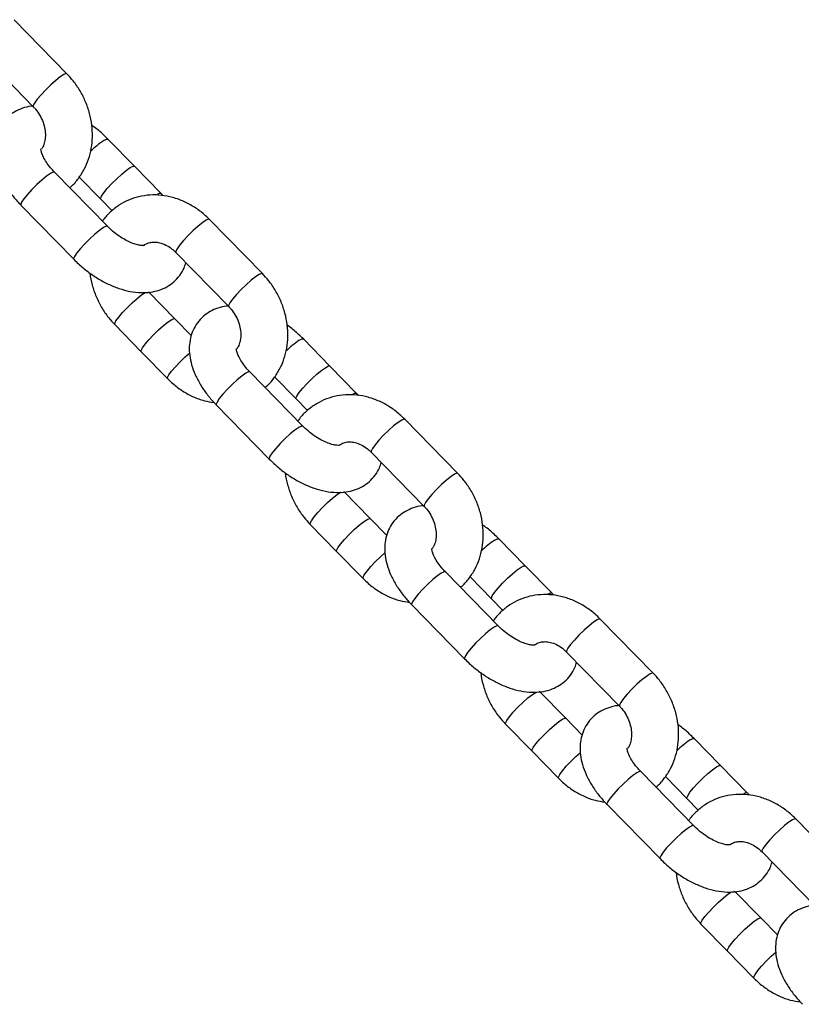
# Model space of a CAD drawing. Units: millimetres. Extents: x 486 to 23499, y 460 to 19283.
# Drawn here: x 11957 to 12090, y 16101 to 16269 of the extents above; entities that cross this region are included whole.
import ezdxf

# ---------------------------------------------------------------- set-up
doc = ezdxf.new("R2010")
doc.units = ezdxf.units.MM

msp = doc.modelspace()

# ---------------------------------------------------------------- linework, layer by layer
at = {"color": 7, "linetype": 'Continuous', "lineweight": 25}
for p, q in [((11965.007, 16259.366), (11956.014, 16268.556)), ((11950.296, 16262.961), (11959.289, 16253.771)), ((11976.464, 16243.666), (11971.967, 16248.261)), ((11980.96, 16239.07), (11976.464, 16243.666)), ((11971.887, 16233.465), (11962.894, 16242.656)), ((11967.089, 16241.808), (11970.746, 16238.071)), ((11957.176, 16237.061), (11966.169, 16227.87)), ((11970.746, 16238.071), (11972.67, 16236.104)), ((11998.211, 16225.431), (11989.218, 16234.622)), ((11983.5, 16229.027), (11992.493, 16219.836)), ((11983.344, 16217.765), (11978.848, 16222.361)), ((11973.13, 16216.765), (11977.626, 16212.17)), ((11986.139, 16214.909), (11983.344, 16217.765)), ((12009.669, 16209.731), (12005.172, 16214.326)), ((11977.626, 16212.17), (11982.123, 16207.575)), ((12005.092, 16199.531), (11996.099, 16208.722)), ((12014.165, 16205.136), (12009.669, 16209.731)), ((12000.294, 16207.873), (12003.951, 16204.136)), ((12003.951, 16204.136), (12005.875, 16202.17)), ((11990.381, 16203.127), (11999.374, 16193.936)), ((12031.416, 16191.497), (12022.423, 16200.687)), ((12016.705, 16195.092), (12025.698, 16185.902)), ((12016.549, 16183.831), (12012.052, 16188.426)), ((12019.344, 16180.974), (12016.549, 16183.831)), ((12006.334, 16182.831), (12010.831, 16178.236)), ((12042.873, 16175.797), (12038.377, 16180.392)), ((12010.831, 16178.236), (12015.327, 16173.64)), ((12047.37, 16171.201), (12042.873, 16175.797)), ((12038.296, 16165.597), (12029.303, 16174.787)), ((12033.498, 16173.939), (12037.155, 16170.202)), ((12037.155, 16170.202), (12039.079, 16168.235)), ((12023.585, 16169.192), (12032.578, 16160.001)), ((12064.621, 16157.562), (12055.628, 16166.753)), ((12049.91, 16161.158), (12058.903, 16151.967)), ((12049.753, 16149.896), (12045.257, 16154.492)), ((12052.548, 16147.04), (12049.753, 16149.896)), ((12039.539, 16148.897), (12044.035, 16144.301)), ((12076.078, 16141.862), (12071.581, 16146.458)), ((12044.035, 16144.301), (12048.532, 16139.706)), ((12080.574, 16137.267), (12076.078, 16141.862)), ((12071.501, 16131.662), (12062.508, 16140.853)), ((12066.703, 16140.004), (12070.36, 16136.267)), ((12056.79, 16135.258), (12065.783, 16126.067)), ((12070.36, 16136.267), (12072.284, 16134.301)), ((12097.825, 16123.628), (12088.832, 16132.819)), ((12083.114, 16127.224), (12092.107, 16118.033)), ((12082.958, 16115.962), (12078.462, 16120.557)), ((12072.744, 16114.962), (12077.24, 16110.367)), ((12085.753, 16113.106), (12082.958, 16115.962)), ((12077.24, 16110.367), (12081.737, 16105.772))]:
    msp.add_line(p, q, dxfattribs=at)
at = {"color": 8, "linetype": 'Continuous', "lineweight": 25, "flags": 128}
for points in [[(11965.007, 16259.366), (11964.871, 16259.394), (11964.466, 16259.229), (11963.855, 16258.827), (11963.093, 16258.225), (11962.246, 16257.476), (11961.391, 16256.645), (11960.603, 16255.808), (11959.952, 16255.039), (11959.496, 16254.405), (11959.276, 16253.964), (11959.288, 16253.771)], [(11971.275, 16248.034), (11971.742, 16248.268), (11971.967, 16248.261)], [(11970.746, 16238.071), (11970.717, 16238.181), (11970.867, 16238.561), (11971.26, 16239.146), (11971.862, 16239.884), (11972.618, 16240.709), (11973.462, 16241.549), (11974.319, 16242.328), (11975.112, 16242.977), (11975.771, 16243.439)], [(11975.771, 16243.439), (11976.238, 16243.673), (11976.464, 16243.666)], [(11962.202, 16242.43), (11961.542, 16241.968), (11960.749, 16241.318), (11959.892, 16240.539), (11959.048, 16239.699), (11958.292, 16238.874), (11957.691, 16238.136), (11957.297, 16237.551), (11957.147, 16237.171), (11957.176, 16237.061)], [(11962.894, 16242.656), (11962.668, 16242.663), (11962.202, 16242.43)], [(11980.268, 16238.844), (11980.735, 16239.077), (11980.96, 16239.07)], [(11971.887, 16233.466), (11971.661, 16233.473), (11971.195, 16233.239)], [(11989.218, 16234.622), (11989.083, 16234.65), (11988.678, 16234.485), (11988.067, 16234.083), (11987.304, 16233.481), (11986.458, 16232.732), (11985.603, 16231.902), (11984.815, 16231.065), (11984.164, 16230.295), (11983.708, 16229.662), (11983.488, 16229.22), (11983.5, 16229.027)], [(11971.195, 16233.239), (11970.535, 16232.777), (11969.742, 16232.128), (11968.885, 16231.348), (11968.041, 16230.509), (11967.285, 16229.683), (11966.683, 16228.945), (11966.29, 16228.36), (11966.14, 16227.981), (11966.169, 16227.87)], [(11998.211, 16225.431), (11998.076, 16225.46), (11997.671, 16225.294), (11997.06, 16224.893), (11996.297, 16224.291), (11995.451, 16223.541), (11994.596, 16222.711), (11993.808, 16221.874), (11993.157, 16221.105), (11992.701, 16220.471), (11992.481, 16220.03), (11992.492, 16219.837)], [(11973.13, 16216.765), (11973.117, 16216.959), (11973.337, 16217.4), (11973.793, 16218.034), (11974.444, 16218.803), (11975.232, 16219.64), (11976.087, 16220.47), (11976.934, 16221.22), (11977.696, 16221.822), (11978.307, 16222.224), (11978.334, 16222.239)], [(11977.626, 16212.17), (11977.614, 16212.363), (11977.834, 16212.805), (11978.29, 16213.438), (11978.94, 16214.208), (11979.729, 16215.045), (11980.584, 16215.875), (11981.43, 16216.624), (11982.193, 16217.227), (11982.804, 16217.628), (11983.208, 16217.793), (11983.344, 16217.765)], [(12004.48, 16214.1), (12004.947, 16214.334), (12005.172, 16214.326)], [(11982.123, 16207.575), (11982.11, 16207.768), (11982.33, 16208.21), (11982.786, 16208.843), (11983.437, 16209.613), (11984.225, 16210.45), (11985.08, 16211.28), (11985.864, 16211.976)], [(11995.406, 16208.495), (11994.747, 16208.033), (11993.954, 16207.384), (11993.097, 16206.605), (11992.253, 16205.765), (11991.497, 16204.939), (11990.895, 16204.202), (11990.502, 16203.617), (11990.352, 16203.237), (11990.381, 16203.127)], [(11996.099, 16208.722), (11995.873, 16208.729), (11995.406, 16208.495)], [(12003.951, 16204.136), (12003.922, 16204.246), (12004.072, 16204.626), (12004.465, 16205.211), (12005.067, 16205.949), (12005.823, 16206.775), (12006.667, 16207.614), (12007.524, 16208.393), (12008.317, 16209.043), (12008.976, 16209.505)], [(12008.976, 16209.505), (12009.443, 16209.738), (12009.669, 16209.731)], [(12013.473, 16204.909), (12013.939, 16205.143), (12014.165, 16205.136)], [(12022.423, 16200.687), (12022.287, 16200.716), (12021.882, 16200.551), (12021.272, 16200.149), (12020.509, 16199.547), (12019.663, 16198.797), (12018.807, 16197.967), (12018.019, 16197.13), (12017.368, 16196.361), (12016.913, 16195.727), (12016.693, 16195.286), (12016.705, 16195.092)], [(12004.399, 16199.305), (12003.74, 16198.843), (12002.947, 16198.193), (12002.09, 16197.414), (12001.246, 16196.574), (12000.49, 16195.749), (11999.888, 16195.011), (11999.495, 16194.426), (11999.345, 16194.046), (11999.373, 16193.936)], [(12005.091, 16199.531), (12004.866, 16199.538), (12004.399, 16199.305)], [(12031.416, 16191.497), (12031.28, 16191.525), (12030.875, 16191.36), (12030.265, 16190.958), (12029.502, 16190.356), (12028.656, 16189.607), (12027.8, 16188.777), (12027.012, 16187.94), (12026.361, 16187.17), (12025.906, 16186.537), (12025.686, 16186.095), (12025.697, 16185.903)], [(12006.334, 16182.831), (12006.322, 16183.024), (12006.542, 16183.466), (12006.998, 16184.099), (12007.649, 16184.869), (12008.437, 16185.706), (12009.292, 16186.536), (12010.139, 16187.285), (12010.901, 16187.888), (12011.512, 16188.289), (12011.539, 16188.304)], [(12010.831, 16178.236), (12010.819, 16178.429), (12011.039, 16178.87), (12011.494, 16179.504), (12012.145, 16180.273), (12012.933, 16181.11), (12013.789, 16181.941), (12014.635, 16182.69), (12015.398, 16183.292), (12016.008, 16183.694), (12016.413, 16183.859), (12016.549, 16183.831)], [(12037.684, 16180.166), (12038.151, 16180.399), (12038.377, 16180.392)], [(12015.327, 16173.64), (12015.315, 16173.834), (12015.535, 16174.275), (12015.991, 16174.909), (12016.642, 16175.678), (12017.43, 16176.515), (12018.285, 16177.345), (12019.069, 16178.042)], [(12029.303, 16174.787), (12029.078, 16174.794), (12028.611, 16174.561)], [(12037.155, 16170.202), (12037.127, 16170.312), (12037.277, 16170.692), (12037.67, 16171.277), (12038.271, 16172.015), (12039.028, 16172.84), (12039.872, 16173.68), (12040.728, 16174.459), (12041.522, 16175.108), (12042.181, 16175.57)], [(12042.181, 16175.57), (12042.648, 16175.804), (12042.873, 16175.797)], [(12028.611, 16174.561), (12027.952, 16174.099), (12027.159, 16173.449), (12026.302, 16172.67), (12025.458, 16171.831), (12024.701, 16171.005), (12024.1, 16170.267), (12023.707, 16169.682), (12023.557, 16169.302), (12023.585, 16169.192)], [(12046.677, 16170.975), (12047.144, 16171.209), (12047.37, 16171.201)], [(12055.628, 16166.753), (12055.492, 16166.781), (12055.087, 16166.616), (12054.476, 16166.215), (12053.714, 16165.612), (12052.867, 16164.863), (12052.012, 16164.033), (12051.224, 16163.196), (12050.573, 16162.426), (12050.117, 16161.793), (12049.897, 16161.351), (12049.91, 16161.158)], [(12037.604, 16165.37), (12036.945, 16164.908), (12036.151, 16164.259), (12035.295, 16163.48), (12034.451, 16162.64), (12033.694, 16161.814), (12033.093, 16161.076), (12032.7, 16160.492), (12032.55, 16160.112), (12032.578, 16160.002)], [(12038.296, 16165.597), (12038.071, 16165.604), (12037.604, 16165.37)], [(12064.621, 16157.562), (12064.485, 16157.591), (12064.08, 16157.426), (12063.469, 16157.024), (12062.707, 16156.422), (12061.86, 16155.672), (12061.005, 16154.842), (12060.217, 16154.005), (12059.566, 16153.236), (12059.11, 16152.602), (12058.89, 16152.161), (12058.902, 16151.968)], [(12039.539, 16148.896), (12039.527, 16149.09), (12039.747, 16149.531), (12040.203, 16150.165), (12040.853, 16150.934), (12041.641, 16151.771), (12042.497, 16152.601), (12043.343, 16153.351), (12044.106, 16153.953), (12044.717, 16154.355), (12044.744, 16154.37)], [(12044.035, 16144.301), (12044.023, 16144.495), (12044.243, 16144.936), (12044.699, 16145.57), (12045.35, 16146.339), (12046.138, 16147.176), (12046.993, 16148.006), (12047.84, 16148.756), (12048.602, 16149.358), (12049.213, 16149.759), (12049.618, 16149.925), (12049.753, 16149.896)], [(12070.889, 16146.231), (12071.356, 16146.465), (12071.581, 16146.458)], [(12048.532, 16139.706), (12048.52, 16139.899), (12048.74, 16140.341), (12049.196, 16140.974), (12049.846, 16141.744), (12050.634, 16142.581), (12051.49, 16143.411), (12052.273, 16144.107)], [(12070.36, 16136.267), (12070.331, 16136.377), (12070.481, 16136.757), (12070.874, 16137.342), (12071.476, 16138.08), (12072.232, 16138.906), (12073.076, 16139.745), (12073.933, 16140.524), (12074.726, 16141.174), (12075.386, 16141.636)], [(12075.386, 16141.636), (12075.852, 16141.869), (12076.078, 16141.862)], [(12061.816, 16140.626), (12061.156, 16140.164), (12060.363, 16139.515), (12059.506, 16138.736), (12058.662, 16137.896), (12057.906, 16137.071), (12057.305, 16136.333), (12056.911, 16135.748), (12056.761, 16135.368), (12056.79, 16135.258)], [(12062.508, 16140.853), (12062.282, 16140.86), (12061.816, 16140.626)], [(12079.882, 16137.041), (12080.349, 16137.274), (12080.574, 16137.267)], [(12070.809, 16131.436), (12070.149, 16130.974), (12069.356, 16130.324), (12068.499, 16129.545), (12067.655, 16128.706), (12066.899, 16127.88), (12066.298, 16127.142), (12065.904, 16126.557), (12065.754, 16126.177), (12065.783, 16126.067)], [(12071.501, 16131.662), (12071.275, 16131.669), (12070.809, 16131.436)], [(12088.832, 16132.819), (12088.697, 16132.847), (12088.292, 16132.682), (12087.681, 16132.28), (12086.919, 16131.678), (12086.072, 16130.928), (12085.217, 16130.098), (12084.429, 16129.261), (12083.778, 16128.492), (12083.322, 16127.858), (12083.102, 16127.417), (12083.114, 16127.224)], [(12072.744, 16114.962), (12072.731, 16115.155), (12072.952, 16115.597), (12073.407, 16116.23), (12074.058, 16117), (12074.846, 16117.837), (12075.701, 16118.667), (12076.548, 16119.416), (12077.31, 16120.019), (12077.921, 16120.42), (12077.948, 16120.435)], [(12077.24, 16110.367), (12077.228, 16110.56), (12077.448, 16111.002), (12077.904, 16111.635), (12078.555, 16112.405), (12079.343, 16113.242), (12080.198, 16114.072), (12081.044, 16114.821), (12081.807, 16115.423), (12082.418, 16115.825), (12082.822, 16115.99), (12082.958, 16115.962)], [(12081.737, 16105.771), (12081.724, 16105.965), (12081.945, 16106.406), (12082.4, 16107.04), (12083.051, 16107.809), (12083.839, 16108.646), (12084.694, 16109.476), (12085.478, 16110.173)]]:
    msp.add_lwpolyline(points, dxfattribs=at)
at = {"color": 8, "linetype": 'Continuous', "lineweight": 25}
for centre, radius, start, end in [((11980.22, 16234.761), 16.006, 123.976, 134.49993), ((12013.431, 16200.818), 16.017, 123.97939, 134.49655), ((12046.641, 16166.877), 16.025, 123.98217, 134.49376), ((12079.848, 16132.94), 16.028, 123.98322, 134.49272)]:
    msp.add_arc(centre, radius, start, end, dxfattribs=at)
at = {"color": 7, "linetype": 'Continuous', "lineweight": 25}
for points, knots in [([(11965.466, 16240.027), (11965.555, 16240.095), (11966.126, 16240.534), (11966.983, 16241.577), (11967.99, 16243.124), (11968.723, 16244.857), (11969.192, 16246.713), (11969.378, 16248.662), (11969.277, 16250.659), (11968.887, 16252.659), (11968.217, 16254.615), (11967.276, 16256.477), (11966.193, 16258.076), (11965.365, 16258.976), (11965.007, 16259.366)], [0, 0, 0, 0, 0.0163491, 0.1048896, 0.1935607, 0.2827688, 0.3727855, 0.4637185, 0.5555189, 0.6480422, 0.7411195, 0.8346079, 0.9284153, 1, 1, 1, 1]), ([(11959.317, 16253.868), (11959.183, 16253.863), (11958.541, 16253.837), (11957.458, 16253.542), (11956.126, 16252.973), (11954.935, 16252.132), (11953.939, 16251.057), (11953.197, 16249.781), (11952.739, 16248.403), (11952.549, 16246.946), (11952.621, 16245.417), (11952.957, 16243.817), (11953.569, 16242.16), (11954.449, 16240.487), (11955.553, 16238.882), (11956.509, 16237.752), (11957.068, 16237.173), (11957.176, 16237.061)], [0, 0, 0, 0, 0.0190685, 0.091109, 0.1598853, 0.2267329, 0.2984879, 0.3679389, 0.4364247, 0.5058661, 0.5781102, 0.6544842, 0.7350914, 0.8184225, 0.9021767, 0.9810342, 1, 1, 1, 1]), ([(11959.289, 16253.771), (11959.419, 16253.63), (11959.835, 16253.184), (11960.435, 16252.31), (11960.974, 16251.149), (11961.286, 16249.956), (11961.368, 16248.808), (11961.231, 16247.784), (11960.975, 16247.023), (11960.741, 16246.698), (11960.655, 16246.578)], [0, 0, 0, 0, 0.0649927, 0.2062558, 0.3475002, 0.4883343, 0.6290442, 0.7705286, 0.9148433, 1, 1, 1, 1]), ([(11971.967, 16248.261), (11971.704, 16248.52), (11970.955, 16249.257), (11970.037, 16250.057), (11969.353, 16250.517), (11969.232, 16250.598)], [0, 0, 0, 0, 0.309021, 0.8778554, 1, 1, 1, 1]), ([(11962.894, 16242.656), (11962.738, 16242.821), (11962.278, 16243.305), (11961.636, 16244.132), (11961.068, 16245.06), (11960.726, 16245.854), (11960.585, 16246.401), (11960.59, 16246.646), (11960.584, 16246.612), (11960.582, 16246.603)], [0, 0, 0, 0, 0.09217884, 0.27131796, 0.4467004, 0.61650691, 0.78106367, 0.94423339, 1, 1, 1, 1]), ([(11989.218, 16234.622), (11988.926, 16234.906), (11988.137, 16235.675), (11986.699, 16236.74), (11984.902, 16237.721), (11983.003, 16238.405), (11981.055, 16238.775), (11979.112, 16238.82), (11977.225, 16238.542), (11975.447, 16237.951), (11973.812, 16237.077), (11972.387, 16235.925), (11971.461, 16234.987), (11971.092, 16234.395), (11971.047, 16234.324)], [0, 0, 0, 0, 0.0561431, 0.1517034, 0.2474404, 0.3429453, 0.4379068, 0.5319909, 0.624961, 0.7167767, 0.8076022, 0.8977815, 0.9876717, 1, 1, 1, 1]), ([(11981.339, 16238.667), (11981.321, 16238.689), (11981.203, 16238.828), (11981.071, 16238.96), (11980.96, 16239.07)], [0, 0, 0, 0, 0.1576858, 1, 1, 1, 1]), ([(11978.139, 16230.214), (11978.128, 16230.21), (11978.105, 16230.201), (11977.712, 16230.182), (11977.052, 16230.283), (11976.184, 16230.544), (11975.176, 16230.991), (11974.088, 16231.624), (11973.016, 16232.409), (11972.292, 16233.056), (11971.939, 16233.413), (11971.887, 16233.465)], [0, 0, 0, 0, 0.0990546, 0.2178153, 0.3360573, 0.4575208, 0.583953, 0.7149113, 0.8490108, 0.9778027, 1, 1, 1, 1]), ([(11978.085, 16230.205), (11978.142, 16230.258), (11978.416, 16230.51), (11978.985, 16230.711), (11979.832, 16230.824), (11980.768, 16230.705), (11981.775, 16230.336), (11982.725, 16229.757), (11983.267, 16229.247), (11983.5, 16229.027)], [0, 0, 0, 0, 0.0526603, 0.2508659, 0.4142862, 0.5660909, 0.7273089, 0.8823984, 1, 1, 1, 1]), ([(11966.169, 16227.87), (11966.432, 16227.61), (11967.179, 16226.87), (11968.528, 16225.751), (11970.223, 16224.59), (11972.004, 16223.619), (11973.846, 16222.864), (11975.728, 16222.357), (11977.533, 16222.15), (11979.201, 16222.237), (11980.68, 16222.577), (11982.009, 16223.162), (11983.203, 16223.997), (11984.19, 16225.077), (11984.881, 16226.207), (11985.11, 16226.98), (11985.202, 16227.288)], [0, 0, 0, 0, 0.043788, 0.1243914, 0.2052703, 0.2867643, 0.3694444, 0.4538372, 0.5400588, 0.6144543, 0.6847808, 0.7519215, 0.817178, 0.8872283, 0.9550258, 1, 1, 1, 1]), ([(11968.904, 16225.533), (11968.905, 16225.515), (11968.937, 16224.828), (11969.271, 16223.472), (11969.913, 16221.516), (11970.862, 16219.655), (11971.943, 16218.056), (11972.771, 16217.155), (11973.13, 16216.765)], [0, 0, 0, 0, 0.0055046, 0.2125199, 0.4207727, 0.6299465, 0.8398344, 1, 1, 1, 1]), ([(11998.671, 16206.093), (11998.76, 16206.161), (11999.331, 16206.6), (12000.188, 16207.642), (12001.194, 16209.19), (12001.928, 16210.923), (12002.397, 16212.779), (12002.583, 16214.728), (12002.482, 16216.725), (12002.092, 16218.725), (12001.422, 16220.681), (12000.481, 16222.542), (11999.398, 16224.141), (11998.57, 16225.042), (11998.211, 16225.431)], [0, 0, 0, 0, 0.0163525, 0.1048892, 0.1935606, 0.2827688, 0.3727861, 0.4637187, 0.5555188, 0.6480423, 0.7411198, 0.8346077, 0.9284153, 1, 1, 1, 1]), ([(11992.522, 16219.934), (11992.388, 16219.928), (11991.745, 16219.903), (11990.663, 16219.607), (11989.331, 16219.038), (11988.139, 16218.198), (11987.144, 16217.122), (11986.402, 16215.847), (11985.944, 16214.468), (11985.754, 16213.012), (11985.825, 16211.483), (11986.162, 16209.882), (11986.773, 16208.225), (11987.654, 16206.553), (11988.757, 16204.947), (11989.714, 16203.818), (11990.272, 16203.239), (11990.381, 16203.127)], [0, 0, 0, 0, 0.01906845, 0.09110878, 0.15988505, 0.22673153, 0.29848655, 0.36793782, 0.43642356, 0.50586504, 0.5781087, 0.65448364, 0.73508891, 0.81841956, 0.9021739, 0.98103123, 1, 1, 1, 1]), ([(11992.493, 16219.836), (11992.624, 16219.696), (11993.04, 16219.25), (11993.64, 16218.375), (11994.179, 16217.214), (11994.491, 16216.022), (11994.573, 16214.874), (11994.436, 16213.849), (11994.18, 16213.089), (11993.946, 16212.764), (11993.859, 16212.643)], [0, 0, 0, 0, 0.0649922, 0.2062555, 0.3475013, 0.4883347, 0.629044, 0.7705287, 0.9148454, 1, 1, 1, 1]), ([(12005.172, 16214.326), (12004.908, 16214.586), (12004.159, 16215.322), (12003.242, 16216.122), (12002.558, 16216.583), (12002.437, 16216.664)], [0, 0, 0, 0, 0.3090458, 0.8778821, 1, 1, 1, 1]), ([(11996.099, 16208.722), (11995.943, 16208.886), (11995.483, 16209.371), (11994.84, 16210.197), (11994.273, 16211.126), (11993.931, 16211.919), (11993.79, 16212.467), (11993.795, 16212.712), (11993.788, 16212.677), (11993.787, 16212.669)], [0, 0, 0, 0, 0.0921805, 0.2713259, 0.4467055, 0.6165138, 0.781069, 0.9442377, 1, 1, 1, 1]), ([(11982.123, 16207.575), (11982.415, 16207.291), (11983.204, 16206.522), (11984.642, 16205.455), (11986.44, 16204.481), (11988.242, 16203.807), (11989.449, 16203.617), (11990.001, 16203.53)], [0, 0, 0, 0, 0.132547, 0.3581379, 0.5841335, 0.8096047, 1, 1, 1, 1]), ([(12014.544, 16204.732), (12014.526, 16204.754), (12014.408, 16204.894), (12014.276, 16205.025), (12014.165, 16205.136)], [0, 0, 0, 0, 0.1576536, 1, 1, 1, 1]), ([(12022.423, 16200.687), (12022.131, 16200.972), (12021.341, 16201.74), (12019.904, 16202.806), (12018.106, 16203.786), (12016.207, 16204.471), (12014.26, 16204.841), (12012.317, 16204.886), (12010.43, 16204.607), (12008.652, 16204.017), (12007.017, 16203.143), (12005.592, 16201.991), (12004.665, 16201.053), (12004.296, 16200.461), (12004.252, 16200.389)], [0, 0, 0, 0, 0.0561433, 0.1517035, 0.2474405, 0.342945, 0.4379068, 0.5319908, 0.6249606, 0.7167766, 0.8076014, 0.897781, 0.9876717, 1, 1, 1, 1]), ([(12011.344, 16196.28), (12011.333, 16196.276), (12011.309, 16196.267), (12010.916, 16196.247), (12010.257, 16196.348), (12009.389, 16196.61), (12008.38, 16197.057), (12007.293, 16197.69), (12006.22, 16198.475), (12005.496, 16199.122), (12005.143, 16199.479), (12005.092, 16199.531)], [0, 0, 0, 0, 0.0990519, 0.2178157, 0.3360556, 0.4575194, 0.5839529, 0.7149009, 0.8490102, 0.9778031, 1, 1, 1, 1]), ([(12011.29, 16196.271), (12011.347, 16196.324), (12011.621, 16196.576), (12012.189, 16196.777), (12013.037, 16196.89), (12013.973, 16196.77), (12014.98, 16196.402), (12015.929, 16195.823), (12016.471, 16195.312), (12016.705, 16195.092)], [0, 0, 0, 0, 0.0526642, 0.2508608, 0.4142848, 0.5660878, 0.7273067, 0.8823978, 1, 1, 1, 1]), ([(11999.374, 16193.936), (11999.637, 16193.675), (12000.384, 16192.936), (12001.733, 16191.817), (12003.427, 16190.655), (12005.209, 16189.685), (12007.05, 16188.93), (12008.933, 16188.422), (12010.738, 16188.215), (12012.405, 16188.302), (12013.885, 16188.643), (12015.214, 16189.227), (12016.408, 16190.063), (12017.395, 16191.142), (12018.086, 16192.273), (12018.315, 16193.045), (12018.407, 16193.353)], [0, 0, 0, 0, 0.0437876, 0.124391, 0.2052698, 0.2867639, 0.3694442, 0.4538368, 0.5400584, 0.6144545, 0.684781, 0.7519209, 0.8171781, 0.8872287, 0.9550251, 1, 1, 1, 1]), ([(12002.108, 16191.598), (12002.109, 16191.581), (12002.142, 16190.894), (12002.476, 16189.538), (12003.118, 16187.582), (12004.066, 16185.72), (12005.148, 16184.121), (12005.976, 16183.221), (12006.334, 16182.831)], [0, 0, 0, 0, 0.0055053, 0.2125216, 0.420773, 0.6299475, 0.8398417, 1, 1, 1, 1]), ([(12031.876, 16172.158), (12031.965, 16172.227), (12032.536, 16172.665), (12033.392, 16173.708), (12034.399, 16175.255), (12035.133, 16176.988), (12035.601, 16178.844), (12035.787, 16180.793), (12035.686, 16182.79), (12035.297, 16184.79), (12034.627, 16186.746), (12033.685, 16188.608), (12032.602, 16190.207), (12031.774, 16191.107), (12031.416, 16191.497)], [0, 0, 0, 0, 0.0163524, 0.1048895, 0.1935607, 0.2827683, 0.3727861, 0.4637185, 0.5555187, 0.6480417, 0.7411173, 0.834608, 0.9284154, 1, 1, 1, 1]), ([(12025.727, 16185.999), (12025.592, 16185.994), (12024.95, 16185.968), (12023.868, 16185.673), (12022.535, 16185.104), (12021.344, 16184.264), (12020.348, 16183.188), (12019.606, 16181.912), (12019.148, 16180.534), (12018.959, 16179.078), (12019.03, 16177.549), (12019.367, 16175.948), (12019.978, 16174.291), (12020.858, 16172.618), (12021.962, 16171.013), (12022.918, 16169.883), (12023.477, 16169.304), (12023.585, 16169.192)], [0, 0, 0, 0, 0.0190685, 0.0911049, 0.1598847, 0.2267322, 0.2984868, 0.3679386, 0.4364237, 0.5058642, 0.5781082, 0.6544827, 0.7350886, 0.8184198, 0.9021733, 0.9810309, 1, 1, 1, 1]), ([(12025.698, 16185.902), (12025.829, 16185.761), (12026.244, 16185.315), (12026.845, 16184.441), (12027.384, 16183.28), (12027.695, 16182.087), (12027.778, 16180.939), (12027.64, 16179.915), (12027.385, 16179.154), (12027.151, 16178.83), (12027.064, 16178.709)], [0, 0, 0, 0, 0.0649918, 0.2062632, 0.3475007, 0.4883342, 0.6290435, 0.7705306, 0.914844, 1, 1, 1, 1]), ([(12038.377, 16180.392), (12038.113, 16180.651), (12037.364, 16181.388), (12036.447, 16182.188), (12035.763, 16182.648), (12035.642, 16182.729)], [0, 0, 0, 0, 0.3090462, 0.8778807, 1, 1, 1, 1]), ([(12029.303, 16174.787), (12029.147, 16174.952), (12028.688, 16175.437), (12028.045, 16176.263), (12027.477, 16177.191), (12027.136, 16177.985), (12026.994, 16178.532), (12027, 16178.778), (12026.993, 16178.743), (12026.991, 16178.734)], [0, 0, 0, 0, 0.0921783, 0.2713252, 0.4467073, 0.6165074, 0.7810654, 0.9442339, 1, 1, 1, 1]), ([(12015.327, 16173.64), (12015.619, 16173.356), (12016.409, 16172.588), (12017.846, 16171.521), (12019.644, 16170.547), (12021.447, 16169.872), (12022.654, 16169.683), (12023.206, 16169.596)], [0, 0, 0, 0, 0.13254761, 0.35813834, 0.58414533, 0.80960538, 1, 1, 1, 1]), ([(12055.628, 16166.753), (12055.335, 16167.037), (12054.546, 16167.806), (12053.108, 16168.871), (12051.311, 16169.852), (12049.412, 16170.536), (12047.465, 16170.906), (12045.521, 16170.951), (12043.635, 16170.673), (12041.856, 16170.083), (12040.221, 16169.209), (12038.796, 16168.056), (12037.87, 16167.119), (12037.501, 16166.526), (12037.457, 16166.455)], [0, 0, 0, 0, 0.0561433, 0.1517038, 0.2474411, 0.3429463, 0.4379081, 0.5319873, 0.6249627, 0.7167785, 0.8076044, 0.8977839, 0.9876744, 1, 1, 1, 1]), ([(12047.749, 16170.798), (12047.73, 16170.82), (12047.613, 16170.96), (12047.481, 16171.091), (12047.37, 16171.201)], [0, 0, 0, 0, 0.1576613, 1, 1, 1, 1]), ([(12044.548, 16162.345), (12044.538, 16162.341), (12044.514, 16162.332), (12044.121, 16162.313), (12043.461, 16162.414), (12042.594, 16162.675), (12041.585, 16163.122), (12040.498, 16163.756), (12039.425, 16164.54), (12038.701, 16165.187), (12038.348, 16165.544), (12038.296, 16165.597)], [0, 0, 0, 0, 0.0990546, 0.2178154, 0.3360574, 0.4575209, 0.5839531, 0.7149018, 0.8490108, 0.9778027, 1, 1, 1, 1]), ([(12044.494, 16162.337), (12044.552, 16162.389), (12044.825, 16162.641), (12045.394, 16162.842), (12046.242, 16162.955), (12047.177, 16162.836), (12048.184, 16162.467), (12049.134, 16161.888), (12049.676, 16161.378), (12049.91, 16161.158)], [0, 0, 0, 0, 0.0526637, 0.2508678, 0.4142811, 0.566087, 0.7273063, 0.8823986, 1, 1, 1, 1]), ([(12032.578, 16160.001), (12032.841, 16159.741), (12033.589, 16159.001), (12034.938, 16157.883), (12036.632, 16156.721), (12038.414, 16155.75), (12040.255, 16154.995), (12042.138, 16154.488), (12043.943, 16154.281), (12045.61, 16154.368), (12047.089, 16154.708), (12048.419, 16155.293), (12049.613, 16156.129), (12050.6, 16157.208), (12051.29, 16158.338), (12051.52, 16159.111), (12051.611, 16159.419)], [0, 0, 0, 0, 0.04378805, 0.12439504, 0.20527392, 0.28676797, 0.36944809, 0.45383686, 0.54005848, 0.61445795, 0.68478065, 0.75192078, 0.81717794, 0.88722826, 0.95502576, 1, 1, 1, 1]), ([(12035.313, 16157.664), (12035.314, 16157.646), (12035.347, 16156.96), (12035.68, 16155.603), (12036.323, 16153.647), (12037.271, 16151.786), (12038.352, 16150.187), (12039.181, 16149.286), (12039.539, 16148.897)], [0, 0, 0, 0, 0.0055046, 0.2125227, 0.4207722, 0.6299466, 0.8398418, 1, 1, 1, 1]), ([(12065.08, 16138.224), (12065.169, 16138.292), (12065.74, 16138.731), (12066.597, 16139.773), (12067.604, 16141.321), (12068.337, 16143.054), (12068.806, 16144.91), (12068.992, 16146.859), (12068.891, 16148.856), (12068.501, 16150.856), (12067.831, 16152.812), (12066.89, 16154.673), (12065.807, 16156.272), (12064.979, 16157.173), (12064.621, 16157.562)], [0, 0, 0, 0, 0.0163487, 0.104886, 0.1935578, 0.2827666, 0.3727857, 0.4637184, 0.555519, 0.648043, 0.7411193, 0.8346102, 0.9284184, 1, 1, 1, 1]), ([(12058.931, 16152.065), (12058.797, 16152.059), (12058.155, 16152.034), (12057.072, 16151.739), (12055.74, 16151.169), (12054.549, 16150.329), (12053.553, 16149.253), (12052.811, 16147.978), (12052.353, 16146.599), (12052.164, 16145.143), (12052.235, 16143.614), (12052.572, 16142.014), (12053.183, 16140.357), (12054.063, 16138.684), (12055.167, 16137.078), (12056.123, 16135.949), (12056.682, 16135.37), (12056.79, 16135.258)], [0, 0, 0, 0, 0.0190685, 0.0911051, 0.1598816, 0.2267315, 0.2984867, 0.3679361, 0.4364233, 0.5058645, 0.5781081, 0.6544833, 0.7350888, 0.8184217, 0.9021736, 0.9810312, 1, 1, 1, 1]), ([(12058.903, 16151.967), (12059.034, 16151.827), (12059.449, 16151.381), (12060.049, 16150.506), (12060.588, 16149.345), (12060.9, 16148.153), (12060.982, 16147.005), (12060.845, 16145.98), (12060.59, 16145.22), (12060.356, 16144.895), (12060.269, 16144.775)], [0, 0, 0, 0, 0.0649838, 0.206255, 0.3474958, 0.4883296, 0.6290403, 0.7705267, 0.9148408, 1, 1, 1, 1]), ([(12071.581, 16146.458), (12071.318, 16146.717), (12070.569, 16147.454), (12069.651, 16148.253), (12068.967, 16148.714), (12068.847, 16148.795)], [0, 0, 0, 0, 0.3090216, 0.8778823, 1, 1, 1, 1]), ([(12062.508, 16140.853), (12062.352, 16141.017), (12061.893, 16141.502), (12061.25, 16142.329), (12060.682, 16143.257), (12060.34, 16144.05), (12060.199, 16144.598), (12060.204, 16144.843), (12060.198, 16144.808), (12060.196, 16144.8)], [0, 0, 0, 0, 0.0921809, 0.2713181, 0.4467052, 0.61651, 0.7810686, 0.9442377, 1, 1, 1, 1]), ([(12048.532, 16139.706), (12048.824, 16139.422), (12049.614, 16138.653), (12051.051, 16137.586), (12052.849, 16136.613), (12054.651, 16135.938), (12055.858, 16135.748), (12056.411, 16135.661)], [0, 0, 0, 0, 0.13253901, 0.35813213, 0.58414095, 0.80960283, 1, 1, 1, 1]), ([(12088.832, 16132.819), (12088.54, 16133.103), (12087.751, 16133.871), (12086.313, 16134.937), (12084.516, 16135.918), (12082.617, 16136.602), (12080.669, 16136.972), (12078.726, 16137.017), (12076.839, 16136.738), (12075.061, 16136.148), (12073.426, 16135.274), (12072.001, 16134.122), (12071.075, 16133.184), (12070.706, 16132.592), (12070.661, 16132.52)], [0, 0, 0, 0, 0.0561472, 0.1517076, 0.2474446, 0.3429492, 0.4379111, 0.5319901, 0.6249649, 0.7167763, 0.8076011, 0.8977848, 0.9876722, 1, 1, 1, 1]), ([(12080.954, 16136.863), (12080.935, 16136.885), (12080.817, 16137.025), (12080.685, 16137.156), (12080.574, 16137.267)], [0, 0, 0, 0, 0.1576536, 1, 1, 1, 1]), ([(12077.753, 16128.411), (12077.742, 16128.407), (12077.719, 16128.398), (12077.326, 16128.378), (12076.666, 16128.479), (12075.798, 16128.741), (12074.79, 16129.188), (12073.702, 16129.821), (12072.63, 16130.606), (12071.906, 16131.253), (12071.553, 16131.61), (12071.501, 16131.662)], [0, 0, 0, 0, 0.0990518, 0.2178155, 0.3360553, 0.4575108, 0.5839534, 0.7149012, 0.8490104, 0.9778032, 1, 1, 1, 1]), ([(12077.699, 16128.402), (12077.756, 16128.455), (12078.03, 16128.707), (12078.599, 16128.908), (12079.446, 16129.021), (12080.382, 16128.901), (12081.389, 16128.533), (12082.339, 16127.954), (12082.881, 16127.444), (12083.114, 16127.224)], [0, 0, 0, 0, 0.0526642, 0.2508678, 0.4142836, 0.5660868, 0.7273165, 0.8824077, 1, 1, 1, 1]), ([(12065.783, 16126.067), (12066.046, 16125.807), (12066.793, 16125.067), (12068.142, 16123.948), (12069.837, 16122.787), (12071.618, 16121.816), (12073.46, 16121.061), (12075.342, 16120.554), (12077.147, 16120.347), (12078.815, 16120.433), (12080.294, 16120.774), (12081.623, 16121.359), (12082.818, 16122.194), (12083.804, 16123.274), (12084.495, 16124.404), (12084.724, 16125.177), (12084.816, 16125.485)], [0, 0, 0, 0, 0.0437876, 0.1243945, 0.2052732, 0.2867672, 0.3694474, 0.4538359, 0.5400574, 0.6144574, 0.68478, 0.7519199, 0.8171802, 0.8872281, 0.9550264, 1, 1, 1, 1]), ([(12068.518, 16123.73), (12068.519, 16123.712), (12068.553, 16123.025), (12068.884, 16121.669), (12069.527, 16119.713), (12070.476, 16117.851), (12071.557, 16116.252), (12072.385, 16115.352), (12072.744, 16114.962)], [0, 0, 0, 0, 0.0055059, 0.2125206, 0.4207727, 0.6299532, 0.8398412, 1, 1, 1, 1]), ([(12092.136, 16118.13), (12092.002, 16118.125), (12091.359, 16118.1), (12090.277, 16117.804), (12088.945, 16117.235), (12087.754, 16116.395), (12086.758, 16115.319), (12086.016, 16114.043), (12085.558, 16112.665), (12085.368, 16111.209), (12085.44, 16109.68), (12085.776, 16108.079), (12086.388, 16106.422), (12087.268, 16104.749), (12088.371, 16103.144), (12089.328, 16102.014), (12089.886, 16101.435), (12089.995, 16101.323)], [0, 0, 0, 0, 0.0190645, 0.0911051, 0.1598815, 0.2267293, 0.298487, 0.367937, 0.4364232, 0.5058649, 0.5781084, 0.6544834, 0.7350906, 0.8184216, 0.9021734, 0.9810313, 1, 1, 1, 1]), ([(12081.737, 16105.772), (12082.029, 16105.487), (12082.818, 16104.719), (12084.256, 16103.652), (12086.054, 16102.678), (12087.856, 16102.003), (12089.063, 16101.814), (12089.615, 16101.727)], [0, 0, 0, 0, 0.1325384, 0.358131, 0.5841414, 0.8096028, 1, 1, 1, 1])]:
    msp.add_open_spline(points, degree=3, knots=knots, dxfattribs=at)

doc.saveas('drawing.dxf')
